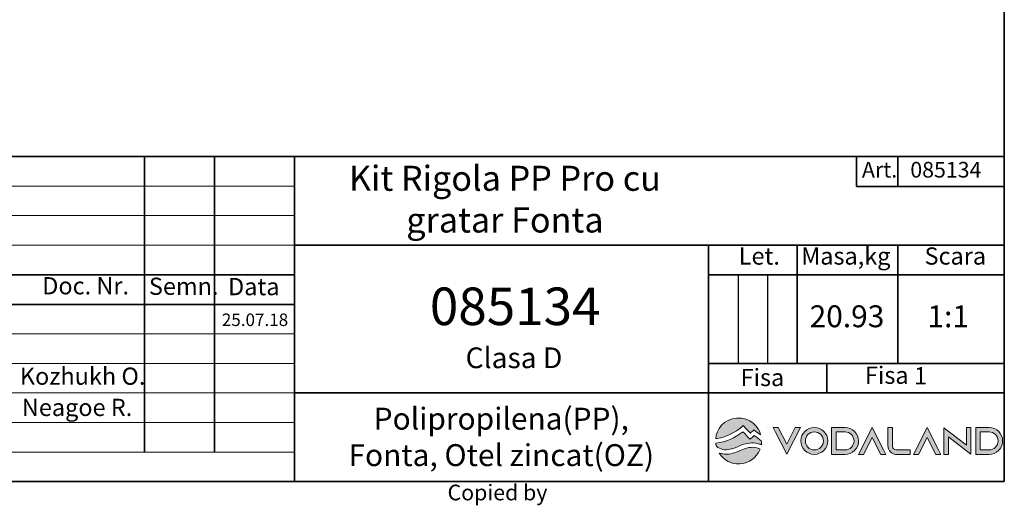
# Model space of a CAD drawing. Units: millimetres. Extents: x 8 to 415, y 1 to 291.
# Drawn here: x 249 to 415, y 1 to 83 of the extents above; entities that cross this region are included whole.
import ezdxf

# ---------------------------------------------------------------- set-up
doc = ezdxf.new("R2010")
doc.units = ezdxf.units.MM
doc.linetypes.add('SLD-Сплошная', pattern=[0])
doc.layers.add('FORMAT', color=7, linetype='SLD-Сплошная')
doc.layers.add('Слой 1', color=7, linetype='Continuous', lineweight=0)
doc.styles.add('SLDTEXTSTYLE0', font='calibrii.ttf')
doc.styles.add('SLDTEXTSTYLE1', font='calibriz.ttf')

# ---------------------------------------------------------------- blocks, each defined once
blk = doc.blocks.new('Block_0')
at = {"layer": 'Слой 1', "true_color": 0x00928d, "transparency": 33554687}
h = blk.add_hatch(color=134, dxfattribs=at)
h.dxf.hatch_style = 2
h.paths.add_polyline_path([(88.29, -144.97), (86.04, -149.38), (83.79, -144.97), (82.48, -144.97), (83.09, -146.17), (86.04, -151.96), (89.61, -144.97)])
h = blk.add_hatch(color=134, dxfattribs=at)
h.dxf.hatch_style = 2
edge = h.paths.add_edge_path()
edge.add_spline(control_points=[(93.27, -150.85), (91.97, -150.85), (90.92, -149.79), (90.92, -148.49), (90.92, -147.2), (91.97, -146.14), (93.27, -146.14), (94.57, -146.14), (95.63, -147.2), (95.63, -148.49), (95.63, -149.79), (94.57, -150.85), (93.27, -150.85)], knot_values=[0, 0, 0, 0, 1, 1, 1, 2, 2, 2, 3, 3, 3, 4, 4, 4, 4], degree=3, periodic=0)
edge = h.paths.add_edge_path()
edge.add_spline(control_points=[(93.27, -144.97), (91.33, -144.97), (89.75, -146.55), (89.75, -148.49), (89.75, -150.44), (91.33, -152.02), (93.27, -152.02), (95.22, -152.02), (96.8, -150.44), (96.8, -148.49), (96.8, -146.55), (95.22, -144.97), (93.27, -144.97)], knot_values=[0, 0, 0, 0, 1, 1, 1, 2, 2, 2, 3, 3, 3, 4, 4, 4, 4], degree=3, periodic=0)
h = blk.add_hatch(color=134, dxfattribs=at)
h.dxf.hatch_style = 2
edge = h.paths.add_edge_path()
edge.add_spline(control_points=[(101.29, -150.86), (101.29, -150.86), (98.94, -150.86), (98.94, -150.86), (98.94, -150.86), (98.94, -146.15), (98.94, -146.15), (98.94, -146.15), (101.29, -146.15), (101.29, -146.15), (102.59, -146.15), (103.64, -147.21), (103.64, -148.51), (103.64, -149.8), (102.59, -150.86), (101.29, -150.86)], knot_values=[0, 0, 0, 0, 1, 1, 1, 2, 2, 2, 3, 3, 3, 4, 4, 4, 5, 5, 5, 5], degree=3, periodic=0)
edge = h.paths.add_edge_path()
edge.add_spline(control_points=[(101.29, -144.98), (101.29, -144.98), (97.77, -144.97), (97.77, -144.97), (97.77, -144.97), (97.77, -152.02), (97.77, -152.02), (97.77, -152.02), (101.3, -152.02), (101.3, -152.02), (102.24, -152.02), (103.12, -151.65), (103.78, -150.98), (103.85, -150.91), (103.92, -150.84), (103.98, -150.77), (104.52, -150.14), (104.82, -149.33), (104.82, -148.49), (104.82, -146.56), (103.23, -144.98), (101.29, -144.98)], knot_values=[0, 0, 0, 0, 1, 1, 1, 2, 2, 2, 3, 3, 3, 4, 4, 4, 5, 5, 5, 6, 6, 6, 7, 7, 7, 7], degree=3, periodic=0)
h = blk.add_hatch(color=134, dxfattribs=at)
h.dxf.hatch_style = 2
h.paths.add_polyline_path([(106.1, -152.02), (108.36, -147.61), (110.61, -152.02), (111.92, -152.02), (111.3, -150.82), (108.36, -145.03), (104.79, -152.02)])
h = blk.add_hatch(color=134, dxfattribs=at)
h.dxf.hatch_style = 2
edge = h.paths.add_edge_path()
edge.add_spline(control_points=[(113.68, -149.93), (113.68, -149.93), (113.68, -144.98), (113.68, -144.98), (113.68, -144.98), (112.51, -144.98), (112.51, -144.98), (112.51, -144.98), (112.51, -149.8), (112.51, -149.8), (112.51, -150.15), (112.59, -150.48), (112.74, -150.78), (112.95, -151.22), (113.31, -151.58), (113.75, -151.8), (114.05, -151.95), (114.38, -152.03), (114.73, -152.03), (114.73, -152.03), (118.3, -152.03), (118.3, -152.03), (118.3, -152.03), (118.3, -150.86), (118.3, -150.86), (118.3, -150.86), (114.6, -150.85), (114.6, -150.85), (114.12, -150.78), (113.75, -150.41), (113.68, -149.93)], knot_values=[0, 0, 0, 0, 1, 1, 1, 2, 2, 2, 3, 3, 3, 4, 4, 4, 5, 5, 5, 6, 6, 6, 7, 7, 7, 8, 8, 8, 9, 9, 9, 10, 10, 10, 10], degree=3, periodic=0)
h = blk.add_hatch(color=134, dxfattribs=at)
h.dxf.hatch_style = 2
h.paths.add_polyline_path([(120.48, -152.02), (122.73, -147.61), (124.98, -152.02), (126.3, -152.02), (125.68, -150.82), (122.73, -145.03), (119.17, -152.02)])
h = blk.add_hatch(color=134, dxfattribs=at)
h.dxf.hatch_style = 2
h.paths.add_polyline_path([(127.15, -152.03), (128.32, -152.03), (128.32, -147.45), (128.41, -147.51), (134.21, -151.98), (134.21, -144.98), (133.03, -144.97), (133.03, -149.58), (132.95, -149.52), (127.15, -145.05)])
h = blk.add_hatch(color=134, dxfattribs=at)
h.dxf.hatch_style = 2
edge = h.paths.add_edge_path()
edge.add_spline(control_points=[(138.95, -150.86), (138.95, -150.86), (136.6, -150.86), (136.6, -150.86), (136.6, -150.86), (136.6, -146.15), (136.6, -146.15), (136.6, -146.15), (138.95, -146.15), (138.95, -146.15), (140.25, -146.15), (141.31, -147.21), (141.31, -148.51), (141.31, -149.8), (140.25, -150.86), (138.95, -150.86)], knot_values=[0, 0, 0, 0, 1, 1, 1, 2, 2, 2, 3, 3, 3, 4, 4, 4, 5, 5, 5, 5], degree=3, periodic=0)
edge = h.paths.add_edge_path()
edge.add_spline(control_points=[(138.95, -144.98), (138.95, -144.98), (135.44, -144.97), (135.44, -144.97), (135.44, -144.97), (135.44, -152.02), (135.44, -152.02), (135.44, -152.02), (138.96, -152.02), (138.96, -152.02), (139.9, -152.02), (140.78, -151.65), (141.44, -150.98), (141.52, -150.9), (141.58, -150.84), (141.64, -150.77), (142.18, -150.14), (142.48, -149.33), (142.48, -148.49), (142.48, -146.56), (140.9, -144.98), (138.95, -144.98)], knot_values=[0, 0, 0, 0, 1, 1, 1, 2, 2, 2, 3, 3, 3, 4, 4, 4, 5, 5, 5, 6, 6, 6, 7, 7, 7, 7], degree=3, periodic=0)
at = {"layer": 'Слой 1'}
for points in [[(88.29, -144.97), (86.04, -149.38), (83.79, -144.97), (82.48, -144.97), (83.09, -146.17), (86.04, -151.96), (89.61, -144.97)], [(106.1, -152.02), (108.36, -147.61), (110.61, -152.02), (111.92, -152.02), (111.3, -150.82), (108.36, -145.03), (104.79, -152.02)], [(120.48, -152.02), (122.73, -147.61), (124.98, -152.02), (126.3, -152.02), (125.68, -150.82), (122.73, -145.03), (119.17, -152.02)], [(127.15, -152.03), (128.32, -152.03), (128.32, -147.45), (128.41, -147.51), (134.21, -151.98), (134.21, -144.98), (133.03, -144.97), (133.03, -149.58), (132.95, -149.52), (127.15, -145.05)]]:
    blk.add_lwpolyline(points, close=True, dxfattribs=at)
for points, knots in [([(93.27, -144.97), (91.33, -144.97), (89.75, -146.55), (89.75, -148.49), (89.75, -150.44), (91.33, -152.02), (93.27, -152.02), (95.22, -152.02), (96.8, -150.44), (96.8, -148.49), (96.8, -146.55), (95.22, -144.97), (93.27, -144.97)], [0, 0, 0, 0, 1, 1, 1, 2, 2, 2, 3, 3, 3, 4, 4, 4, 4]), ([(93.27, -150.85), (91.97, -150.85), (90.92, -149.79), (90.92, -148.49), (90.92, -147.2), (91.97, -146.14), (93.27, -146.14), (94.57, -146.14), (95.63, -147.2), (95.63, -148.49), (95.63, -149.79), (94.57, -150.85), (93.27, -150.85)], [0, 0, 0, 0, 1, 1, 1, 2, 2, 2, 3, 3, 3, 4, 4, 4, 4]), ([(101.29, -144.98), (101.29, -144.98), (97.77, -144.97), (97.77, -144.97), (97.77, -144.97), (97.77, -152.02), (97.77, -152.02), (97.77, -152.02), (101.3, -152.02), (101.3, -152.02), (102.24, -152.02), (103.12, -151.65), (103.78, -150.98), (103.85, -150.91), (103.92, -150.84), (103.98, -150.77), (104.52, -150.14), (104.82, -149.33), (104.82, -148.49), (104.82, -146.56), (103.23, -144.98), (101.29, -144.98)], [0, 0, 0, 0, 1, 1, 1, 2, 2, 2, 3, 3, 3, 4, 4, 4, 5, 5, 5, 6, 6, 6, 7, 7, 7, 7]), ([(101.29, -150.86), (101.29, -150.86), (98.94, -150.86), (98.94, -150.86), (98.94, -150.86), (98.94, -146.15), (98.94, -146.15), (98.94, -146.15), (101.29, -146.15), (101.29, -146.15), (102.59, -146.15), (103.64, -147.21), (103.64, -148.51), (103.64, -149.8), (102.59, -150.86), (101.29, -150.86)], [0, 0, 0, 0, 1, 1, 1, 2, 2, 2, 3, 3, 3, 4, 4, 4, 5, 5, 5, 5]), ([(113.68, -149.93), (113.68, -149.93), (113.68, -144.98), (113.68, -144.98), (113.68, -144.98), (112.51, -144.98), (112.51, -144.98), (112.51, -144.98), (112.51, -149.8), (112.51, -149.8), (112.51, -150.15), (112.59, -150.48), (112.74, -150.78), (112.95, -151.22), (113.31, -151.58), (113.75, -151.8), (114.05, -151.95), (114.38, -152.03), (114.73, -152.03), (114.73, -152.03), (118.3, -152.03), (118.3, -152.03), (118.3, -152.03), (118.3, -150.86), (118.3, -150.86), (118.3, -150.86), (114.6, -150.85), (114.6, -150.85), (114.12, -150.78), (113.75, -150.41), (113.68, -149.93)], [0, 0, 0, 0, 1, 1, 1, 2, 2, 2, 3, 3, 3, 4, 4, 4, 5, 5, 5, 6, 6, 6, 7, 7, 7, 8, 8, 8, 9, 9, 9, 10, 10, 10, 10]), ([(138.95, -144.98), (138.95, -144.98), (135.44, -144.97), (135.44, -144.97), (135.44, -144.97), (135.44, -152.02), (135.44, -152.02), (135.44, -152.02), (138.96, -152.02), (138.96, -152.02), (139.9, -152.02), (140.78, -151.65), (141.44, -150.98), (141.52, -150.9), (141.58, -150.84), (141.64, -150.77), (142.18, -150.14), (142.48, -149.33), (142.48, -148.49), (142.48, -146.56), (140.9, -144.98), (138.95, -144.98)], [0, 0, 0, 0, 1, 1, 1, 2, 2, 2, 3, 3, 3, 4, 4, 4, 5, 5, 5, 6, 6, 6, 7, 7, 7, 7]), ([(138.95, -150.86), (138.95, -150.86), (136.6, -150.86), (136.6, -150.86), (136.6, -150.86), (136.6, -146.15), (136.6, -146.15), (136.6, -146.15), (138.95, -146.15), (138.95, -146.15), (140.25, -146.15), (141.31, -147.21), (141.31, -148.51), (141.31, -149.8), (140.25, -150.86), (138.95, -150.86)], [0, 0, 0, 0, 1, 1, 1, 2, 2, 2, 3, 3, 3, 4, 4, 4, 5, 5, 5, 5])]:
    blk.add_open_spline(points, degree=3, knots=knots, dxfattribs=at)
blk = doc.blocks.new('Block_1')
at = {"layer": 'Слой 1', "true_color": 0x00928d, "transparency": 33554687}
h = blk.add_hatch(color=134, dxfattribs=at)
h.dxf.hatch_style = 2
edge = h.paths.add_edge_path()
edge.add_spline(control_points=[(67.5, -147.88), (67.53, -145.53), (69.77, -142.78), (72.91, -142.52), (76.5, -142.22), (78.85, -144.89), (79.21, -146.9), (78.63, -146.47), (78.07, -146.05), (77.49, -145.62), (77.18, -145.89), (76.89, -146.14), (76.54, -146.45), (75.98, -145.87), (75.43, -145.32), (74.89, -144.74), (74.81, -144.65), (74.66, -144.51), (74.66, -144.51), (74.66, -144.51), (74.51, -144.65), (74.41, -144.73), (72.51, -146.35), (70.36, -147.45), (67.88, -147.87), (67.8, -147.88), (67.72, -147.89), (67.63, -147.89), (67.59, -147.89), (67.55, -147.88), (67.5, -147.88)], knot_values=[0, 0, 0, 0, 1, 1, 1, 2, 2, 2, 3, 3, 3, 4, 4, 4, 5, 5, 5, 6, 6, 6, 7, 7, 7, 8, 8, 8, 9, 9, 9, 10, 10, 10, 10], degree=3, periodic=0)
h = blk.add_hatch(color=134, dxfattribs=at)
h.dxf.hatch_style = 2
edge = h.paths.add_edge_path()
edge.add_spline(control_points=[(67.49, -149.09), (70.14, -148.81), (72.46, -147.7), (74.61, -146.11), (75.23, -146.76), (75.84, -147.4), (76.49, -148.08), (76.88, -147.72), (77.21, -147.43), (77.56, -147.12), (78.17, -147.58), (78.78, -148.02), (79.38, -148.49), (79.45, -148.54), (79.48, -148.69), (79.48, -148.8), (79.48, -149.01), (79.44, -149.23), (79.42, -149.48), (79.07, -149.36), (78.76, -149.24), (78.43, -149.16), (77.02, -148.82), (75.66, -149.08), (74.34, -149.56), (73.43, -149.89), (72.56, -150.31), (71.65, -150.58), (70.41, -150.95), (69.18, -150.89), (68.02, -150.2), (67.59, -149.94), (67.43, -149.6), (67.49, -149.09)], knot_values=[0, 0, 0, 0, 1, 1, 1, 2, 2, 2, 3, 3, 3, 4, 4, 4, 5, 5, 5, 6, 6, 6, 7, 7, 7, 8, 8, 8, 9, 9, 9, 10, 10, 10, 11, 11, 11, 11], degree=3, periodic=0)
h = blk.add_hatch(color=134, dxfattribs=at)
h.dxf.hatch_style = 2
edge = h.paths.add_edge_path()
edge.add_spline(control_points=[(79.1, -150.69), (78.02, -152.99), (76.3, -154.34), (73.79, -154.49), (71.48, -154.63), (69.7, -153.62), (68.42, -151.7), (68.74, -151.77), (69.06, -151.86), (69.38, -151.9), (70.77, -152.11), (72.09, -151.78), (73.34, -151.23), (74.42, -150.76), (75.49, -150.3), (76.68, -150.18), (77.52, -150.1), (78.33, -150.2), (79.1, -150.69)], knot_values=[0, 0, 0, 0, 1, 1, 1, 2, 2, 2, 3, 3, 3, 4, 4, 4, 5, 5, 5, 6, 6, 6, 6], degree=3, periodic=0)
at = {"layer": 'Слой 1'}
for points, knots in [([(67.5, -147.88), (67.53, -145.53), (69.77, -142.78), (72.91, -142.52), (76.5, -142.22), (78.85, -144.89), (79.21, -146.9), (78.63, -146.47), (78.07, -146.05), (77.49, -145.62), (77.18, -145.89), (76.89, -146.14), (76.54, -146.45), (75.98, -145.87), (75.43, -145.32), (74.89, -144.74), (74.81, -144.65), (74.66, -144.51), (74.66, -144.51), (74.66, -144.51), (74.51, -144.65), (74.41, -144.73), (72.51, -146.35), (70.36, -147.45), (67.88, -147.87), (67.8, -147.88), (67.72, -147.89), (67.63, -147.89), (67.59, -147.89), (67.55, -147.88), (67.5, -147.88)], [0, 0, 0, 0, 1, 1, 1, 2, 2, 2, 3, 3, 3, 4, 4, 4, 5, 5, 5, 6, 6, 6, 7, 7, 7, 8, 8, 8, 9, 9, 9, 10, 10, 10, 10]), ([(67.49, -149.09), (70.14, -148.81), (72.46, -147.7), (74.61, -146.11), (75.23, -146.76), (75.84, -147.4), (76.49, -148.08), (76.88, -147.72), (77.21, -147.43), (77.56, -147.12), (78.17, -147.58), (78.78, -148.02), (79.38, -148.49), (79.45, -148.54), (79.48, -148.69), (79.48, -148.8), (79.48, -149.01), (79.44, -149.23), (79.42, -149.48), (79.07, -149.36), (78.76, -149.24), (78.43, -149.16), (77.02, -148.82), (75.66, -149.08), (74.34, -149.56), (73.43, -149.89), (72.56, -150.31), (71.65, -150.58), (70.41, -150.95), (69.18, -150.89), (68.02, -150.2), (67.59, -149.94), (67.43, -149.6), (67.49, -149.09)], [0, 0, 0, 0, 1, 1, 1, 2, 2, 2, 3, 3, 3, 4, 4, 4, 5, 5, 5, 6, 6, 6, 7, 7, 7, 8, 8, 8, 9, 9, 9, 10, 10, 10, 11, 11, 11, 11]), ([(79.1, -150.69), (78.02, -152.99), (76.3, -154.34), (73.79, -154.49), (71.48, -154.63), (69.7, -153.62), (68.42, -151.7), (68.74, -151.77), (69.06, -151.86), (69.38, -151.9), (70.77, -152.11), (72.09, -151.78), (73.34, -151.23), (74.42, -150.76), (75.49, -150.3), (76.68, -150.18), (77.52, -150.1), (78.33, -150.2), (79.1, -150.69)], [0, 0, 0, 0, 1, 1, 1, 2, 2, 2, 3, 3, 3, 4, 4, 4, 5, 5, 5, 6, 6, 6, 6])]:
    blk.add_open_spline(points, degree=3, knots=knots, dxfattribs=at)

msp = doc.modelspace()

# ---------------------------------------------------------------- linework, layer by layer
at = {"layer": 'FORMAT', "color": 7, "lineweight": 35}
for p, q in [((415, 291), (415, 5)), ((269.6729, 10), (269.6729, 60)), ((281.5107, 60), (281.5107, 10)), ((295, 4.9776), (295, 59.9776)), ((295, 44.9776), (295, 59.9776)), ((295, 45), (415, 45)), ((365, 5), (365, 45)), ((380, 45), (380, 25.0448)), ((397, 45), (397, 25.0448)), ((295, 39.9776), (230, 39.9776)), ((295, 34.9776), (295, 39.9776)), ((365, 40), (415, 40)), ((230, 34.9776), (295, 34.9776)), ((385, 20.0224), (385, 25)), ((385, 25), (415, 25)), ((385, 20.0224), (385, 25)), ((295, 20), (415, 20)), ((295, 20), (295, 4.9776)), ((20, 5), (415, 5)), ((230, 5), (415, 5))]:
    msp.add_line(p, q, dxfattribs=at)
at = {"layer": 'FORMAT', "lineweight": 35}
for p, q in [((230, 60), (415, 60)), ((390, 54.9328), (390, 59.8408)), ((397, 59.8369), (397, 54.9328)), ((397, 54.9328), (390, 54.9328)), ((397, 54.9328), (415, 54.9328)), ((385, 25), (365, 25))]:
    msp.add_line(p, q, dxfattribs=at)
at = {"layer": 'FORMAT', "color": 7, "lineweight": 18}
for p, q in [((230, 55), (295, 55)), ((230, 50), (295, 50)), ((295, 44.9776), (230, 44.9776)), ((230, 30), (295, 30)), ((230, 25), (295, 25)), ((230, 20), (295, 20)), ((230, 15), (295, 15)), ((230, 10), (295, 10))]:
    msp.add_line(p, q, dxfattribs=at)
at = {"layer": 'FORMAT'}
for p, q in [((370, 40), (370, 25)), ((374.9759, 40), (374.9759, 25))]:
    msp.add_line(p, q, dxfattribs=at)

# ---------------------------------------------------------------- block references
at = {"layer": 'Слой 1', "xscale": 0.6467499772940177, "yscale": 0.6467499772940177, "zscale": 0.6467499772940177}
for name in ['Block_1', 'Block_0']:
    msp.add_blockref(name, (322.5666, 107.9264), dxfattribs=at)

# ---------------------------------------------------------------- texts
at = {"layer": 'FORMAT', "color": 0, "insert": (330.5801, 58.4235), "char_height": 4.233333, "width": 69.694843, "attachment_point": 2, "style": 'SLDTEXTSTYLE0'}
msp.add_mtext('Kit Rigola PP Pro cu gratar Fonta', dxfattribs=at)
at = {"layer": 'FORMAT', "attachment_point": 1}
for s, insert, char_height, style in [('Art.', (390.9323, 59.0783), 2.64583, 'SLDTEXTSTYLE0'), ('085134', (399.1098, 59.0783), 2.64583, 'SLDTEXTSTYLE0'), ('Clasa D', (323.9266, 27.6933), 3.5, 'SLDTEXTSTYLE1')]:
    msp.add_mtext(s, dxfattribs=dict(at, insert=insert, char_height=char_height, style=style))
at = {"layer": 'FORMAT', "color": 7}
for s, insert, char_height, attachment_point, style in [('Let.', (370.1057, 44.6159), 2.91042, 1, 'SLDTEXTSTYLE0'), ('Masa,kg', (380.6657, 44.6159), 2.91042, 1, 'SLDTEXTSTYLE0'), ('Scara', (401.5154, 44.6159), 2.91042, 1, 'SLDTEXTSTYLE0'), ('Doc. Nr.', (252.3634, 39.5839), 2.91042, 1, 'SLDTEXTSTYLE0'), ('Semn.', (270.3915, 39.5003), 2.91042, 1, 'SLDTEXTSTYLE0'), ('Data', (283.7763, 39.4389), 2.91042, 1, 'SLDTEXTSTYLE0'), ('085134', (332.3164, 37.828), 6.35, 2, 'SLDTEXTSTYLE1'), ('25.07.18', (282.7177, 33.4335), 2.11667, 1, 'SLDTEXTSTYLE0'), ('20.93', (382.094, 34.818), 3.70417, 1, 'SLDTEXTSTYLE0'), ('1:1', (405.5183, 34.818), 3.70417, 2, 'SLDTEXTSTYLE0'), ('Kozhukh O.', (248.5841, 24.2932), 2.91, 1, 'SLDTEXTSTYLE0'), ('Fisa', (370.4164, 24.072), 2.91042, 1, 'SLDTEXTSTYLE0'), ('Fisa', (391.4392, 24.4491), 2.91042, 1, 'SLDTEXTSTYLE0'), ('1', (399.7376, 24.3737), 2.9104, 1, 'SLDTEXTSTYLE0'), ('Neagoe R.', (248.9164, 19.0096), 2.91, 1, 'SLDTEXTSTYLE0'), ('Polipropilena(PP), \\PFonta, Otel zincat(OZ)', (329.9636, 17.5072), 3.704167, 2, 'SLDTEXTSTYLE0'), ('Copied by', (320.8822, 4.4821), 2.64583, 1, 'SLDTEXTSTYLE0')]:
    msp.add_mtext(s, dxfattribs=dict(at, insert=insert, char_height=char_height, attachment_point=attachment_point, style=style))

doc.saveas('drawing.dxf')
